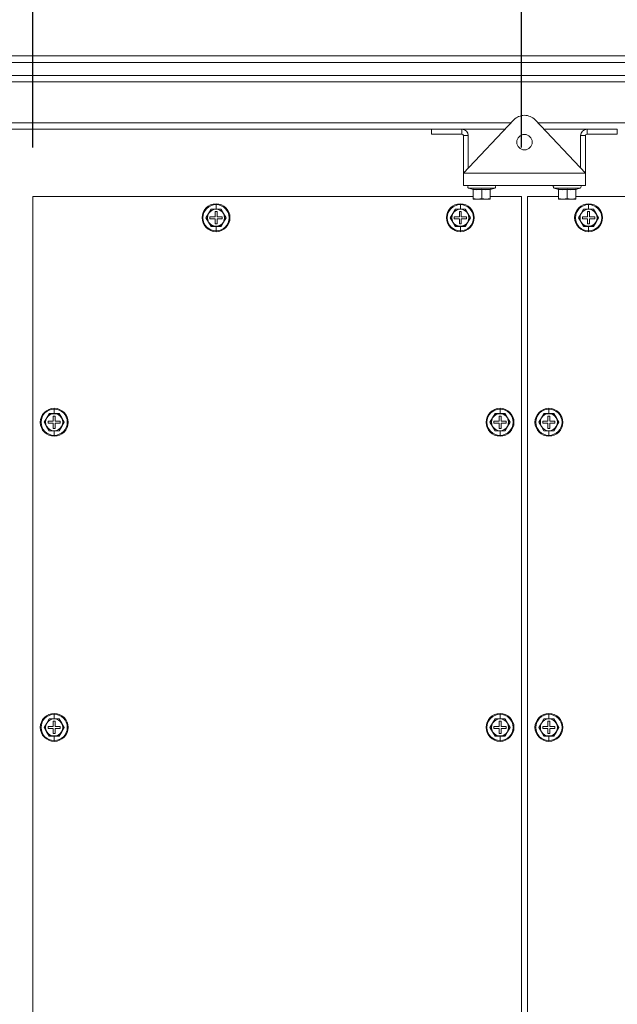
# Model space of a CAD drawing. Units: millimetres. Extents: x 63 to 8538, y 73 to 6060.
# Drawn here: x 4417 to 4662, y 1506 to 1909 of the extents above; entities that cross this region are included whole.
import ezdxf

# ---------------------------------------------------------------- set-up
doc = ezdxf.new("R2010")
doc.units = ezdxf.units.MM
doc.header["$LTSCALE"] = 5
doc.header["$PDSIZE"] = -1
doc.layers.add('Dimensions', color=7, linetype='Continuous')
doc.styles.get("Standard").update_dxf_attribs({"font": 'romans.shx', "width": 0.8})
doc.dimstyles.new('SLDDIMSTYLE2', dxfattribs={"dimscale": 10, "dimtxt": 2.5, "dimasz": 3.302, "dimexe": 1, "dimexo": 1, "dimgap": 0.926042, "dimtad": 1, "dimdec": 0, "dimrnd": 1e-09, "dimzin": 12, "dimdsep": 46, "dimtxsty": 'Standard', "dimcen": 2, "dimadec": 0, "dimazin": 3, "dimtfac": 1, "dimtdec": 0, "dimtmove": 0, "dimatfit": 0, "dimfxl": 1, "dimfrac": 2, "dimtolj": 1, "dimtzin": 12, "dimarcsym": 0})

# ---------------------------------------------------------------- blocks, each defined once
blk = doc.blocks.new('*D36')
at = {"layer": 'Defpoints', "color": 0, "transparency": 16777216}
for p in [(7247.39, 2867.63), (7947.39, 2867.63), (7947.39, 2629.38), (4099.28, 1836.84), (4422.87, 1836.84), (4422.87, 1151.84)]:
    blk.add_point(p, dxfattribs=at)
at = {"layer": 'Dimensions', "color": 0, "lineweight": -2, "transparency": 16777216}
for p, q in [((7247.39, 2847.63), (7247.39, 2609.38)), ((7947.39, 2847.63), (7947.39, 2609.38)), ((7313.43, 2629.38), (7881.35, 2629.38)), ((4402.87, 1836.84), (4079.28, 1836.84)), ((4099.28, 1217.88), (4099.28, 1770.8)), ((4402.87, 1151.84), (4079.28, 1151.84))]:
    blk.add_line(p, q, dxfattribs=at)
at = {"layer": 'Dimensions', "color": 0, "transparency": 16777216}
for points in [[(7313.43, 2640.39), (7313.43, 2618.37), (7247.39, 2629.38)], [(7881.35, 2640.39), (7881.35, 2618.37), (7947.39, 2629.38)], [(4088.27, 1770.8), (4110.28, 1770.8), (4099.28, 1836.84)], [(4088.27, 1217.88), (4110.28, 1217.88), (4099.28, 1151.84)]]:
    blk.add_solid(points, dxfattribs=at)
at = {"layer": 'Dimensions', "color": 0, "transparency": 16777216, "insert": (7597.39, 2672.9), "char_height": 50, "attachment_point": 5}
blk.add_mtext('\\A1;700', dxfattribs=at)
at = {"layer": 'Dimensions', "color": 0, "transparency": 16777216, "insert": (4055.76, 1494.34), "char_height": 50, "attachment_point": 5, "rotation": 90}
blk.add_mtext('\\A1;685', dxfattribs=at)
blk = doc.blocks.new('*D37')
at = {"layer": 'Defpoints', "color": 0, "transparency": 16777216}
for p in [(4622.87, 2098.63), (4422.87, 1836.84), (4622.87, 1836.84)]:
    blk.add_point(p, dxfattribs=at)
at = {"layer": 'Dimensions', "color": 0, "lineweight": -2, "transparency": 16777216}
for p, q in [((4422.87, 1856.84), (4422.87, 2118.63)), ((4622.87, 1856.84), (4622.87, 2118.63)), ((4488.91, 2098.63), (4556.83, 2098.63))]:
    blk.add_line(p, q, dxfattribs=at)
at = {"layer": 'Dimensions', "color": 0, "transparency": 16777216}
for points in [[(4488.91, 2109.64), (4488.91, 2087.62), (4422.87, 2098.63)], [(4556.83, 2109.64), (4556.83, 2087.62), (4622.87, 2098.63)]]:
    blk.add_solid(points, dxfattribs=at)
at = {"layer": 'Dimensions', "color": 0, "transparency": 16777216, "insert": (4522.87, 2142.15), "char_height": 50, "attachment_point": 5}
blk.add_mtext('\\A1;200', dxfattribs=at)

msp = doc.modelspace()

# ---------------------------------------------------------------- linework, layer by layer
at = {"linetype": 'Continuous', "lineweight": 18}
for p, q in [((4276.7, 1894.34), (4971.72, 1894.34)), ((4969.12, 1891.74), (4279.3, 1891.74)), ((4309.7, 1886.34), (4935.62, 1886.34)), ((4935.62, 1883.74), (4312.3, 1883.74)), ((4599.12, 1846.34), (4619.76, 1868.16)), ((4628.48, 1868.16), (4649.12, 1846.34)), ((4586.12, 1864.34), (4309.7, 1864.34)), ((4618.61, 1866.94), (4312.3, 1866.94)), ((4598.52, 1864.34), (4586.12, 1864.34)), ((4586.12, 1862.34), (4586.12, 1864.34)), ((4616.15, 1864.34), (4598.52, 1864.34)), ((4598.52, 1862.34), (4598.52, 1864.34)), ((4935.62, 1866.94), (4629.64, 1866.94)), ((4649.72, 1864.34), (4632.1, 1864.34)), ((4649.72, 1862.34), (4649.72, 1864.34)), ((4662.12, 1864.34), (4649.72, 1864.34)), ((4662.12, 1862.34), (4662.12, 1864.34)), ((4586.12, 1862.34), (4598.52, 1862.34)), ((4601.12, 1861.74), (4599.12, 1861.74)), ((4599.12, 1861.74), (4599.12, 1846.94)), ((4601.12, 1848.45), (4601.12, 1861.74)), ((4647.12, 1861.74), (4649.12, 1861.74)), ((4647.12, 1848.45), (4647.12, 1861.74)), ((4649.12, 1861.74), (4649.12, 1846.94)), ((4662.12, 1862.34), (4649.72, 1862.34)), ((4599.69, 1846.94), (4599.12, 1846.94)), ((4599.12, 1846.34), (4649.12, 1846.34)), ((4599.12, 1846.34), (4599.12, 1841.34)), ((4648.55, 1846.94), (4649.12, 1846.94)), ((4649.12, 1846.34), (4649.12, 1841.34)), ((4599.12, 1841.34), (4649.12, 1841.34)), ((4611.99, 1840.27), (4601.25, 1840.27)), ((4603.06, 1839.61), (4601.25, 1840.27)), ((4601.42, 1841.34), (4601.42, 1841.24)), ((4611.82, 1841.24), (4601.42, 1841.24)), ((4603.06, 1839.61), (4603.05, 1839.81)), ((4603.12, 1839.71), (4603.12, 1835.95)), ((4606.62, 1839.71), (4606.62, 1839.81)), ((4606.62, 1839.71), (4606.62, 1835.95)), ((4610.12, 1839.71), (4610.12, 1835.95)), ((4610.19, 1839.61), (4611.99, 1840.27)), ((4610.19, 1839.81), (4610.19, 1839.61)), ((4611.82, 1841.24), (4611.82, 1841.34)), ((4646.99, 1840.27), (4636.25, 1840.27)), ((4638.06, 1839.61), (4636.25, 1840.27)), ((4636.42, 1841.34), (4636.42, 1841.24)), ((4646.82, 1841.24), (4636.42, 1841.24)), ((4638.06, 1839.61), (4638.05, 1839.81)), ((4638.12, 1839.71), (4638.12, 1835.95)), ((4641.62, 1839.71), (4641.62, 1839.81)), ((4641.62, 1839.71), (4641.62, 1835.95)), ((4645.12, 1839.71), (4645.12, 1835.95)), ((4645.19, 1839.61), (4646.99, 1840.27)), ((4645.19, 1839.81), (4645.19, 1839.61)), ((4646.82, 1841.24), (4646.82, 1841.34)), ((4422.87, 1836.84), (4422.87, 1151.84)), ((4603.12, 1836.84), (4422.87, 1836.84)), ((4604.87, 1835.64), (4603.12, 1835.95)), ((4603.12, 1835.95), (4603.12, 1835.64)), ((4603.12, 1835.64), (4604.87, 1835.64)), ((4606.62, 1835.95), (4604.87, 1835.64)), ((4604.87, 1835.64), (4608.37, 1835.64)), ((4608.37, 1835.64), (4606.62, 1835.95)), ((4610.12, 1835.95), (4608.37, 1835.64)), ((4610.12, 1835.64), (4608.37, 1835.64)), ((4622.87, 1836.84), (4610.12, 1836.84)), ((4610.12, 1835.64), (4610.12, 1835.95)), ((4622.87, 1151.84), (4622.87, 1836.84)), ((4638.12, 1836.84), (4625.37, 1836.84)), ((4625.37, 1836.84), (4625.37, 1151.84)), ((4639.87, 1835.64), (4638.12, 1835.95)), ((4638.12, 1835.95), (4638.12, 1835.64)), ((4638.12, 1835.64), (4639.87, 1835.64)), ((4641.62, 1835.95), (4639.87, 1835.64)), ((4639.87, 1835.64), (4643.37, 1835.64)), ((4643.37, 1835.64), (4641.62, 1835.95)), ((4645.12, 1835.95), (4643.37, 1835.64)), ((4645.12, 1835.64), (4643.37, 1835.64)), ((4825.37, 1836.84), (4645.12, 1836.84)), ((4645.12, 1835.64), (4645.12, 1835.95)), ((4495.85, 1831.59), (4494.84, 1829.84)), ((4495.81, 1831.66), (4497.87, 1831.65)), ((4497.87, 1831.59), (4495.85, 1831.59)), ((4497.87, 1833.79), (4497.87, 1833.46)), ((4497.87, 1831.65), (4497.87, 1833.46)), ((4497.87, 1831.65), (4499.93, 1831.66)), ((4499.89, 1831.59), (4497.87, 1831.59)), ((4500.9, 1829.84), (4499.89, 1831.59)), ((4595.85, 1831.59), (4594.84, 1829.84)), ((4595.81, 1831.66), (4597.87, 1831.65)), ((4597.87, 1831.59), (4595.85, 1831.59)), ((4597.87, 1833.79), (4597.87, 1833.46)), ((4597.87, 1831.65), (4597.87, 1833.46)), ((4597.87, 1831.65), (4599.93, 1831.66)), ((4599.89, 1831.59), (4597.87, 1831.59)), ((4600.9, 1829.84), (4599.89, 1831.59)), ((4648.35, 1831.59), (4647.34, 1829.84)), ((4648.31, 1831.66), (4650.37, 1831.65)), ((4650.37, 1831.59), (4648.35, 1831.59)), ((4650.37, 1833.79), (4650.37, 1833.46)), ((4650.37, 1831.65), (4650.37, 1833.46)), ((4650.37, 1831.65), (4652.43, 1831.66)), ((4652.39, 1831.59), (4650.37, 1831.59)), ((4653.4, 1829.84), (4652.39, 1831.59)), ((4494.84, 1829.84), (4493.83, 1828.09)), ((4493.83, 1828.09), (4494.84, 1826.34)), ((4495.37, 1828.49), (4495.37, 1827.69)), ((4497.47, 1828.49), (4495.37, 1828.49)), ((4495.37, 1827.69), (4497.47, 1827.69)), ((4498.27, 1830.59), (4497.47, 1830.59)), ((4497.47, 1830.59), (4497.47, 1828.49)), ((4497.47, 1827.69), (4497.47, 1825.59)), ((4498.27, 1828.49), (4498.27, 1830.59)), ((4500.37, 1828.49), (4498.27, 1828.49)), ((4498.27, 1825.59), (4498.27, 1827.69)), ((4498.27, 1827.69), (4500.37, 1827.69)), ((4500.37, 1827.69), (4500.37, 1828.49)), ((4501.91, 1828.09), (4500.9, 1829.84)), ((4500.9, 1826.34), (4501.91, 1828.09)), ((4594.84, 1829.84), (4593.83, 1828.09)), ((4593.83, 1828.09), (4594.84, 1826.34)), ((4595.37, 1828.49), (4595.37, 1827.69)), ((4597.47, 1828.49), (4595.37, 1828.49)), ((4595.37, 1827.69), (4597.47, 1827.69)), ((4598.27, 1830.59), (4597.47, 1830.59)), ((4597.47, 1830.59), (4597.47, 1828.49)), ((4597.47, 1827.69), (4597.47, 1825.59)), ((4598.27, 1828.49), (4598.27, 1830.59)), ((4600.37, 1828.49), (4598.27, 1828.49)), ((4598.27, 1825.59), (4598.27, 1827.69)), ((4598.27, 1827.69), (4600.37, 1827.69)), ((4600.37, 1827.69), (4600.37, 1828.49)), ((4601.91, 1828.09), (4600.9, 1829.84)), ((4600.9, 1826.34), (4601.91, 1828.09)), ((4647.34, 1829.84), (4646.33, 1828.09)), ((4646.33, 1828.09), (4647.34, 1826.34)), ((4647.87, 1828.49), (4647.87, 1827.69)), ((4649.97, 1828.49), (4647.87, 1828.49)), ((4647.87, 1827.69), (4649.97, 1827.69)), ((4650.77, 1830.59), (4649.97, 1830.59)), ((4649.97, 1830.59), (4649.97, 1828.49)), ((4649.97, 1827.69), (4649.97, 1825.59)), ((4650.77, 1828.49), (4650.77, 1830.59)), ((4652.87, 1828.49), (4650.77, 1828.49)), ((4650.77, 1825.59), (4650.77, 1827.69)), ((4650.77, 1827.69), (4652.87, 1827.69)), ((4652.87, 1827.69), (4652.87, 1828.49)), ((4654.41, 1828.09), (4653.4, 1829.84)), ((4653.4, 1826.34), (4654.41, 1828.09)), ((4494.84, 1826.34), (4495.85, 1824.59)), ((4497.87, 1824.52), (4495.81, 1824.52)), ((4495.85, 1824.59), (4497.87, 1824.59)), ((4497.47, 1825.59), (4498.27, 1825.59)), ((4497.87, 1824.59), (4499.89, 1824.59)), ((4499.93, 1824.52), (4497.87, 1824.52)), ((4497.87, 1824.52), (4497.87, 1822.72)), ((4499.89, 1824.59), (4500.9, 1826.34)), ((4594.84, 1826.34), (4595.85, 1824.59)), ((4597.87, 1824.52), (4595.81, 1824.52)), ((4595.85, 1824.59), (4597.87, 1824.59)), ((4597.47, 1825.59), (4598.27, 1825.59)), ((4597.87, 1824.59), (4599.89, 1824.59)), ((4599.93, 1824.52), (4597.87, 1824.52)), ((4597.87, 1824.52), (4597.87, 1822.72)), ((4599.89, 1824.59), (4600.9, 1826.34)), ((4647.34, 1826.34), (4648.35, 1824.59)), ((4650.37, 1824.52), (4648.31, 1824.52)), ((4648.35, 1824.59), (4650.37, 1824.59)), ((4649.97, 1825.59), (4650.77, 1825.59)), ((4650.37, 1824.59), (4652.39, 1824.59)), ((4652.43, 1824.52), (4650.37, 1824.52)), ((4650.37, 1824.52), (4650.37, 1822.72)), ((4652.39, 1824.59), (4653.4, 1826.34)), ((4497.87, 1822.39), (4497.87, 1822.72)), ((4597.87, 1822.39), (4597.87, 1822.72)), ((4650.37, 1822.39), (4650.37, 1822.72)), ((4429.6, 1747.84), (4428.59, 1746.09)), ((4429.56, 1747.91), (4431.62, 1747.9)), ((4431.62, 1747.84), (4429.6, 1747.84)), ((4432.02, 1746.84), (4431.22, 1746.84)), ((4431.22, 1746.84), (4431.22, 1744.74)), ((4431.62, 1750.04), (4431.62, 1749.71)), ((4431.62, 1747.9), (4431.62, 1749.71)), ((4431.62, 1747.9), (4433.68, 1747.91)), ((4433.64, 1747.84), (4431.62, 1747.84)), ((4432.02, 1744.74), (4432.02, 1746.84)), ((4434.65, 1746.09), (4433.64, 1747.84)), ((4612.1, 1747.84), (4611.09, 1746.09)), ((4612.06, 1747.91), (4614.12, 1747.9)), ((4614.12, 1747.84), (4612.1, 1747.84)), ((4614.52, 1746.84), (4613.72, 1746.84)), ((4613.72, 1746.84), (4613.72, 1744.74)), ((4614.12, 1750.04), (4614.12, 1749.71)), ((4614.12, 1747.9), (4614.12, 1749.71)), ((4614.12, 1747.9), (4616.18, 1747.91)), ((4616.14, 1747.84), (4614.12, 1747.84)), ((4614.52, 1744.74), (4614.52, 1746.84)), ((4617.15, 1746.09), (4616.14, 1747.84)), ((4632.1, 1747.84), (4631.09, 1746.09)), ((4632.06, 1747.91), (4634.12, 1747.9)), ((4634.12, 1747.84), (4632.1, 1747.84)), ((4634.52, 1746.84), (4633.72, 1746.84)), ((4633.72, 1746.84), (4633.72, 1744.74)), ((4634.12, 1750.04), (4634.12, 1749.71)), ((4634.12, 1747.9), (4634.12, 1749.71)), ((4634.12, 1747.9), (4636.18, 1747.91)), ((4636.14, 1747.84), (4634.12, 1747.84)), ((4634.52, 1744.74), (4634.52, 1746.84)), ((4637.15, 1746.09), (4636.14, 1747.84)), ((4428.59, 1746.09), (4427.58, 1744.34)), ((4427.58, 1744.34), (4428.59, 1742.59)), ((4428.59, 1742.59), (4429.6, 1740.84)), ((4429.12, 1744.74), (4429.12, 1743.94)), ((4431.22, 1744.74), (4429.12, 1744.74)), ((4429.12, 1743.94), (4431.22, 1743.94)), ((4431.22, 1743.94), (4431.22, 1741.84)), ((4434.12, 1744.74), (4432.02, 1744.74)), ((4432.02, 1741.84), (4432.02, 1743.94)), ((4432.02, 1743.94), (4434.12, 1743.94)), ((4433.64, 1740.84), (4434.65, 1742.59)), ((4434.12, 1743.94), (4434.12, 1744.74)), ((4435.66, 1744.34), (4434.65, 1746.09)), ((4434.65, 1742.59), (4435.66, 1744.34)), ((4611.09, 1746.09), (4610.08, 1744.34)), ((4610.08, 1744.34), (4611.09, 1742.59)), ((4611.09, 1742.59), (4612.1, 1740.84)), ((4611.62, 1744.74), (4611.62, 1743.94)), ((4613.72, 1744.74), (4611.62, 1744.74)), ((4611.62, 1743.94), (4613.72, 1743.94)), ((4613.72, 1743.94), (4613.72, 1741.84)), ((4616.62, 1744.74), (4614.52, 1744.74)), ((4614.52, 1741.84), (4614.52, 1743.94)), ((4614.52, 1743.94), (4616.62, 1743.94)), ((4616.14, 1740.84), (4617.15, 1742.59)), ((4616.62, 1743.94), (4616.62, 1744.74)), ((4618.16, 1744.34), (4617.15, 1746.09)), ((4617.15, 1742.59), (4618.16, 1744.34)), ((4631.09, 1746.09), (4630.08, 1744.34)), ((4630.08, 1744.34), (4631.09, 1742.59)), ((4631.09, 1742.59), (4632.1, 1740.84)), ((4631.62, 1744.74), (4631.62, 1743.94)), ((4633.72, 1744.74), (4631.62, 1744.74)), ((4631.62, 1743.94), (4633.72, 1743.94)), ((4633.72, 1743.94), (4633.72, 1741.84)), ((4636.62, 1744.74), (4634.52, 1744.74)), ((4634.52, 1741.84), (4634.52, 1743.94)), ((4634.52, 1743.94), (4636.62, 1743.94)), ((4636.14, 1740.84), (4637.15, 1742.59)), ((4636.62, 1743.94), (4636.62, 1744.74)), ((4638.16, 1744.34), (4637.15, 1746.09)), ((4637.15, 1742.59), (4638.16, 1744.34)), ((4431.62, 1740.77), (4429.56, 1740.77)), ((4429.6, 1740.84), (4431.62, 1740.84)), ((4431.22, 1741.84), (4432.02, 1741.84)), ((4431.62, 1740.84), (4433.64, 1740.84)), ((4433.68, 1740.77), (4431.62, 1740.77)), ((4431.62, 1740.77), (4431.62, 1738.97)), ((4431.62, 1738.64), (4431.62, 1738.97)), ((4614.12, 1740.77), (4612.06, 1740.77)), ((4612.1, 1740.84), (4614.12, 1740.84)), ((4613.72, 1741.84), (4614.52, 1741.84)), ((4614.12, 1740.84), (4616.14, 1740.84)), ((4616.18, 1740.77), (4614.12, 1740.77)), ((4614.12, 1740.77), (4614.12, 1738.97)), ((4614.12, 1738.64), (4614.12, 1738.97)), ((4634.12, 1740.77), (4632.06, 1740.77)), ((4632.1, 1740.84), (4634.12, 1740.84)), ((4633.72, 1741.84), (4634.52, 1741.84)), ((4634.12, 1740.84), (4636.14, 1740.84)), ((4636.18, 1740.77), (4634.12, 1740.77)), ((4634.12, 1740.77), (4634.12, 1738.97)), ((4634.12, 1738.64), (4634.12, 1738.97)), ((4429.6, 1622.84), (4428.59, 1621.09)), ((4429.56, 1622.91), (4431.62, 1622.9)), ((4431.62, 1622.84), (4429.6, 1622.84)), ((4432.02, 1621.84), (4431.22, 1621.84)), ((4431.22, 1621.84), (4431.22, 1619.74)), ((4431.62, 1625.04), (4431.62, 1624.71)), ((4431.62, 1622.9), (4431.62, 1624.71)), ((4431.62, 1622.9), (4433.68, 1622.91)), ((4433.64, 1622.84), (4431.62, 1622.84)), ((4432.02, 1619.74), (4432.02, 1621.84)), ((4434.65, 1621.09), (4433.64, 1622.84)), ((4612.1, 1622.84), (4611.09, 1621.09)), ((4612.06, 1622.91), (4614.12, 1622.9)), ((4614.12, 1622.84), (4612.1, 1622.84)), ((4614.52, 1621.84), (4613.72, 1621.84)), ((4613.72, 1621.84), (4613.72, 1619.74)), ((4614.12, 1625.04), (4614.12, 1624.71)), ((4614.12, 1622.9), (4614.12, 1624.71)), ((4614.12, 1622.9), (4616.18, 1622.91)), ((4616.14, 1622.84), (4614.12, 1622.84)), ((4614.52, 1619.74), (4614.52, 1621.84)), ((4617.15, 1621.09), (4616.14, 1622.84)), ((4632.1, 1622.84), (4631.09, 1621.09)), ((4632.06, 1622.91), (4634.12, 1622.9)), ((4634.12, 1622.84), (4632.1, 1622.84)), ((4634.52, 1621.84), (4633.72, 1621.84)), ((4633.72, 1621.84), (4633.72, 1619.74)), ((4634.12, 1625.04), (4634.12, 1624.71)), ((4634.12, 1622.9), (4634.12, 1624.71)), ((4634.12, 1622.9), (4636.18, 1622.91)), ((4636.14, 1622.84), (4634.12, 1622.84)), ((4634.52, 1619.74), (4634.52, 1621.84)), ((4637.15, 1621.09), (4636.14, 1622.84)), ((4428.59, 1621.09), (4427.58, 1619.34)), ((4427.58, 1619.34), (4428.59, 1617.59)), ((4428.59, 1617.59), (4429.6, 1615.84)), ((4429.12, 1619.74), (4429.12, 1618.94)), ((4431.22, 1619.74), (4429.12, 1619.74)), ((4429.12, 1618.94), (4431.22, 1618.94)), ((4431.22, 1618.94), (4431.22, 1616.84)), ((4434.12, 1619.74), (4432.02, 1619.74)), ((4432.02, 1616.84), (4432.02, 1618.94)), ((4432.02, 1618.94), (4434.12, 1618.94)), ((4433.64, 1615.84), (4434.65, 1617.59)), ((4434.12, 1618.94), (4434.12, 1619.74)), ((4435.66, 1619.34), (4434.65, 1621.09)), ((4434.65, 1617.59), (4435.66, 1619.34)), ((4611.09, 1621.09), (4610.08, 1619.34)), ((4610.08, 1619.34), (4611.09, 1617.59)), ((4611.09, 1617.59), (4612.1, 1615.84)), ((4611.62, 1619.74), (4611.62, 1618.94)), ((4613.72, 1619.74), (4611.62, 1619.74)), ((4611.62, 1618.94), (4613.72, 1618.94)), ((4613.72, 1618.94), (4613.72, 1616.84)), ((4616.62, 1619.74), (4614.52, 1619.74)), ((4614.52, 1616.84), (4614.52, 1618.94)), ((4614.52, 1618.94), (4616.62, 1618.94)), ((4616.14, 1615.84), (4617.15, 1617.59)), ((4616.62, 1618.94), (4616.62, 1619.74)), ((4618.16, 1619.34), (4617.15, 1621.09)), ((4617.15, 1617.59), (4618.16, 1619.34)), ((4631.09, 1621.09), (4630.08, 1619.34)), ((4630.08, 1619.34), (4631.09, 1617.59)), ((4631.09, 1617.59), (4632.1, 1615.84)), ((4631.62, 1619.74), (4631.62, 1618.94)), ((4633.72, 1619.74), (4631.62, 1619.74)), ((4631.62, 1618.94), (4633.72, 1618.94)), ((4633.72, 1618.94), (4633.72, 1616.84)), ((4636.62, 1619.74), (4634.52, 1619.74)), ((4634.52, 1616.84), (4634.52, 1618.94)), ((4634.52, 1618.94), (4636.62, 1618.94)), ((4636.14, 1615.84), (4637.15, 1617.59)), ((4636.62, 1618.94), (4636.62, 1619.74)), ((4638.16, 1619.34), (4637.15, 1621.09)), ((4637.15, 1617.59), (4638.16, 1619.34)), ((4431.62, 1615.77), (4429.56, 1615.77)), ((4429.6, 1615.84), (4431.62, 1615.84)), ((4431.22, 1616.84), (4432.02, 1616.84)), ((4431.62, 1615.84), (4433.64, 1615.84)), ((4433.68, 1615.77), (4431.62, 1615.77)), ((4431.62, 1615.77), (4431.62, 1613.97)), ((4431.62, 1613.64), (4431.62, 1613.97)), ((4614.12, 1615.77), (4612.06, 1615.77)), ((4612.1, 1615.84), (4614.12, 1615.84)), ((4613.72, 1616.84), (4614.52, 1616.84)), ((4614.12, 1615.84), (4616.14, 1615.84)), ((4616.18, 1615.77), (4614.12, 1615.77)), ((4614.12, 1615.77), (4614.12, 1613.97)), ((4614.12, 1613.64), (4614.12, 1613.97)), ((4634.12, 1615.77), (4632.06, 1615.77)), ((4632.1, 1615.84), (4634.12, 1615.84)), ((4633.72, 1616.84), (4634.52, 1616.84)), ((4634.12, 1615.84), (4636.14, 1615.84)), ((4636.18, 1615.77), (4634.12, 1615.77)), ((4634.12, 1615.77), (4634.12, 1613.97)), ((4634.12, 1613.64), (4634.12, 1613.97))]:
    msp.add_line(p, q, dxfattribs=at)
at = {"linetype": 'Continuous', "lineweight": 18, "flags": 128}
for points in [[(4599.18, 1846.4), (4599.17, 1846.43), (4599.12, 1846.94)], [(4649.12, 1846.94), (4649.07, 1846.43), (4649.07, 1846.4)], [(4603.05, 1839.81), (4604.84, 1839.61), (4606.62, 1839.81)], [(4606.62, 1839.71), (4604.66, 1839.52), (4603.12, 1839.71)], [(4606.62, 1839.81), (4608.41, 1839.61), (4610.19, 1839.81)], [(4610.12, 1839.71), (4608.16, 1839.52), (4606.62, 1839.71)], [(4638.05, 1839.81), (4639.84, 1839.61), (4641.62, 1839.81)], [(4641.62, 1839.71), (4639.66, 1839.52), (4638.12, 1839.71)], [(4641.62, 1839.81), (4643.41, 1839.61), (4645.19, 1839.81)], [(4645.12, 1839.71), (4643.16, 1839.52), (4641.62, 1839.71)], [(4493.75, 1828.09), (4494.79, 1829.88), (4495.81, 1831.66)], [(4499.93, 1831.66), (4500.96, 1829.87), (4501.99, 1828.09)], [(4593.75, 1828.09), (4594.79, 1829.88), (4595.81, 1831.66)], [(4599.93, 1831.66), (4600.96, 1829.87), (4601.99, 1828.09)], [(4646.25, 1828.09), (4647.29, 1829.88), (4648.31, 1831.66)], [(4652.43, 1831.66), (4653.46, 1829.87), (4654.49, 1828.09)], [(4495.81, 1824.52), (4494.78, 1826.31), (4493.75, 1828.09)], [(4501.99, 1828.09), (4500.96, 1826.3), (4499.93, 1824.52)], [(4595.81, 1824.52), (4594.78, 1826.31), (4593.75, 1828.09)], [(4601.99, 1828.09), (4600.96, 1826.3), (4599.93, 1824.52)], [(4648.31, 1824.52), (4647.28, 1826.31), (4646.25, 1828.09)], [(4654.49, 1828.09), (4653.46, 1826.3), (4652.43, 1824.52)], [(4427.5, 1744.34), (4428.54, 1746.13), (4429.56, 1747.91)], [(4433.68, 1747.91), (4434.71, 1746.12), (4435.74, 1744.34)], [(4610, 1744.34), (4611.04, 1746.13), (4612.06, 1747.91)], [(4616.18, 1747.91), (4617.21, 1746.12), (4618.24, 1744.34)], [(4630, 1744.34), (4631.04, 1746.13), (4632.06, 1747.91)], [(4636.18, 1747.91), (4637.21, 1746.12), (4638.24, 1744.34)], [(4429.56, 1740.77), (4428.53, 1742.56), (4427.5, 1744.34)], [(4435.74, 1744.34), (4434.71, 1742.55), (4433.68, 1740.77)], [(4612.06, 1740.77), (4611.03, 1742.56), (4610, 1744.34)], [(4618.24, 1744.34), (4617.21, 1742.55), (4616.18, 1740.77)], [(4632.06, 1740.77), (4631.03, 1742.56), (4630, 1744.34)], [(4638.24, 1744.34), (4637.21, 1742.55), (4636.18, 1740.77)], [(4427.5, 1619.34), (4428.54, 1621.13), (4429.56, 1622.91)], [(4433.68, 1622.91), (4434.71, 1621.12), (4435.74, 1619.34)], [(4610, 1619.34), (4611.04, 1621.13), (4612.06, 1622.91)], [(4616.18, 1622.91), (4617.21, 1621.12), (4618.24, 1619.34)], [(4630, 1619.34), (4631.04, 1621.13), (4632.06, 1622.91)], [(4636.18, 1622.91), (4637.21, 1621.12), (4638.24, 1619.34)], [(4429.56, 1615.77), (4428.53, 1617.56), (4427.5, 1619.34)], [(4435.74, 1619.34), (4434.71, 1617.55), (4433.68, 1615.77)], [(4612.06, 1615.77), (4611.03, 1617.56), (4610, 1619.34)], [(4618.24, 1619.34), (4617.21, 1617.55), (4616.18, 1615.77)], [(4632.06, 1615.77), (4631.03, 1617.56), (4630, 1619.34)], [(4638.24, 1619.34), (4637.21, 1617.55), (4636.18, 1615.77)]]:
    msp.add_lwpolyline(points, dxfattribs=at)
at = {"linetype": 'Continuous', "lineweight": 18}
for centre, radius, start, end in [((4624.12, 1864.04), 6, 43.4056, 136.5944), ((4598.52, 1861.74), 2.6, 0, 90), ((4649.72, 1861.74), 2.6, 90, 180), ((4598.52, 1861.74), 0.6, 0, 90), ((4624.12, 1859.04), 3.15, 90, 270), ((4624.12, 1859.04), 3.15, 270, 90), ((4649.72, 1861.74), 0.6, 90, 180), ((4601.42, 1840.74), 0.5, 90, 250), ((4603.01, 1839.71), 0.115, 0.843, 67.1494), ((4610.24, 1839.71), 0.115, 112.8315, 179.1784), ((4611.82, 1840.74), 0.5, 290, 90), ((4636.42, 1840.74), 0.5, 90, 250), ((4638.01, 1839.71), 0.115, 0.843, 67.1494), ((4645.24, 1839.71), 0.115, 112.8315, 179.1784), ((4646.82, 1840.74), 0.5, 290, 90), ((4497.87, 1828.09), 5.7, 90, 270), ((4497.87, 1828.09), 5.37, 90, 270), ((4497.87, 1828.09), 3.5, 90, 150), ((4497.87, 1828.09), 5.7, 270, 90), ((4497.87, 1828.09), 5.37, 270, 90), ((4497.87, 1828.09), 3.5, 30, 90), ((4597.87, 1828.09), 5.7, 90, 270), ((4597.87, 1828.09), 5.37, 90, 270), ((4597.87, 1828.09), 3.5, 90, 150), ((4597.87, 1828.09), 5.7, 270, 90), ((4597.87, 1828.09), 5.37, 270, 90), ((4597.87, 1828.09), 3.5, 30, 90), ((4650.37, 1828.09), 5.7, 90, 270), ((4650.37, 1828.09), 5.37, 90, 270), ((4650.37, 1828.09), 3.5, 90, 150), ((4650.37, 1828.09), 5.7, 270, 90), ((4650.37, 1828.09), 5.37, 270, 90), ((4650.37, 1828.09), 3.5, 30, 90), ((4497.87, 1828.09), 3.5, 150, 210), ((4497.87, 1828.09), 3.5, 330, 30), ((4597.87, 1828.09), 3.5, 150, 210), ((4597.87, 1828.09), 3.5, 330, 30), ((4650.37, 1828.09), 3.5, 150, 210), ((4650.37, 1828.09), 3.5, 330, 30), ((4497.87, 1828.09), 3.5, 210, 270), ((4497.87, 1828.09), 3.5, 270, 330), ((4597.87, 1828.09), 3.5, 210, 270), ((4597.87, 1828.09), 3.5, 270, 330), ((4650.37, 1828.09), 3.5, 210, 270), ((4650.37, 1828.09), 3.5, 270, 330), ((4431.62, 1744.34), 5.7, 90, 270), ((4431.62, 1744.34), 5.37, 90, 270), ((4431.62, 1744.34), 3.5, 90, 150), ((4431.62, 1744.34), 5.7, 270, 90), ((4431.62, 1744.34), 5.37, 270, 90), ((4431.62, 1744.34), 3.5, 30, 90), ((4614.12, 1744.34), 5.7, 90, 270), ((4614.12, 1744.34), 5.37, 90, 270), ((4614.12, 1744.34), 3.5, 90, 150), ((4614.12, 1744.34), 5.7, 270, 90), ((4614.12, 1744.34), 5.37, 270, 90), ((4614.12, 1744.34), 3.5, 30, 90), ((4634.12, 1744.34), 5.7, 90, 270), ((4634.12, 1744.34), 5.37, 90, 270), ((4634.12, 1744.34), 3.5, 90, 150), ((4634.12, 1744.34), 5.7, 270, 90), ((4634.12, 1744.34), 5.37, 270, 90), ((4634.12, 1744.34), 3.5, 30, 90), ((4431.62, 1744.34), 3.5, 150, 210), ((4431.62, 1744.34), 3.5, 210, 270), ((4431.62, 1744.34), 3.5, 270, 330), ((4431.62, 1744.34), 3.5, 330, 30), ((4614.12, 1744.34), 3.5, 150, 210), ((4614.12, 1744.34), 3.5, 210, 270), ((4614.12, 1744.34), 3.5, 270, 330), ((4614.12, 1744.34), 3.5, 330, 30), ((4634.12, 1744.34), 3.5, 150, 210), ((4634.12, 1744.34), 3.5, 210, 270), ((4634.12, 1744.34), 3.5, 270, 330), ((4634.12, 1744.34), 3.5, 330, 30), ((4431.62, 1619.34), 5.7, 90, 270), ((4431.62, 1619.34), 5.37, 90, 270), ((4431.62, 1619.34), 3.5, 90, 150), ((4431.62, 1619.34), 5.7, 270, 90), ((4431.62, 1619.34), 5.37, 270, 90), ((4431.62, 1619.34), 3.5, 30, 90), ((4614.12, 1619.34), 5.7, 90, 270), ((4614.12, 1619.34), 5.37, 90, 270), ((4614.12, 1619.34), 3.5, 90, 150), ((4614.12, 1619.34), 5.7, 270, 90), ((4614.12, 1619.34), 5.37, 270, 90), ((4614.12, 1619.34), 3.5, 30, 90), ((4634.12, 1619.34), 5.7, 90, 270), ((4634.12, 1619.34), 5.37, 90, 270), ((4634.12, 1619.34), 3.5, 90, 150), ((4634.12, 1619.34), 5.7, 270, 90), ((4634.12, 1619.34), 5.37, 270, 90), ((4634.12, 1619.34), 3.5, 30, 90), ((4431.62, 1619.34), 3.5, 150, 210), ((4431.62, 1619.34), 3.5, 210, 270), ((4431.62, 1619.34), 3.5, 270, 330), ((4431.62, 1619.34), 3.5, 330, 30), ((4614.12, 1619.34), 3.5, 150, 210), ((4614.12, 1619.34), 3.5, 210, 270), ((4614.12, 1619.34), 3.5, 270, 330), ((4614.12, 1619.34), 3.5, 330, 30), ((4634.12, 1619.34), 3.5, 150, 210), ((4634.12, 1619.34), 3.5, 210, 270), ((4634.12, 1619.34), 3.5, 270, 330), ((4634.12, 1619.34), 3.5, 330, 30)]:
    msp.add_arc(centre, radius, start, end, dxfattribs=at)

# ---------------------------------------------------------------- dimensions: what is measured, and where the dimension line sits
at = {"layer": 'Dimensions'}
dim = msp.add_linear_dim(base=(4099.28, 1836.84), p1=(4422.87, 1151.84), p2=(4422.87, 1836.84), angle=90, dimstyle='SLDDIMSTYLE2', override={"dimscale": 20}, dxfattribs=at)
dim.commit()
dim.dimension.update_dxf_attribs({"geometry": '*D36', "text_midpoint": (4055.76, 1494.34)})
for base, p1, p2, picture, middle in [((7947.39, 2629.38), (7247.39, 2867.63), (7947.39, 2867.63), '*D36', (7597.39, 2672.9)), ((4622.87, 2098.63), (4422.87, 1836.84), (4622.87, 1836.84), '*D37', (4522.87, 2142.15))]:
    dim = msp.add_linear_dim(base=base, p1=p1, p2=p2, dimstyle='SLDDIMSTYLE2', override={"dimscale": 20}, dxfattribs=at)
    dim.commit()
    dim.dimension.update_dxf_attribs({"geometry": picture, "text_midpoint": middle})

doc.saveas('drawing.dxf')
